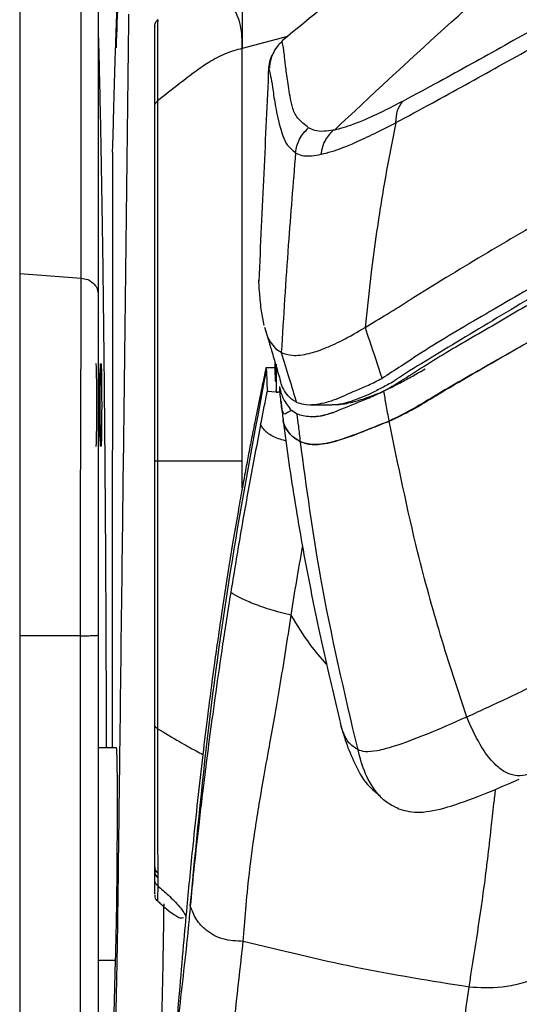
# Model space of a CAD drawing. Units: millimetres. Extents: x 0 to 297, y 0 to 210.
# Drawn here: x 34 to 36, y 57 to 63 of the extents above; entities that cross this region are included whole.
import ezdxf

# ---------------------------------------------------------------- set-up
doc = ezdxf.new("R2010")
doc.units = ezdxf.units.MM

msp = doc.modelspace()

# ---------------------------------------------------------------- linework, layer by layer
at = {"color": 7, "linetype": 'Continuous', "lineweight": 25}
for p, q in [((33.6187, 67.077), (33.6187, 33.2564)), ((33.9503, 61.2167), (33.9503, 62.9711)), ((34.0416, 62.8879), (34.0416, 61.1335)), ((35.0654, 62.5214), (34.8204, 62.4562)), ((34.8204, 62.2653), (34.8204, 62.4562)), ((35.0358, 62.4965), (35.0364, 62.497)), ((34.975, 62.4021), (34.9807, 62.4176)), ((34.9799, 62.4184), (34.9797, 62.4179)), ((34.9657, 62.3514), (34.9657, 62.3515)), ((35.6496, 62.0551), (35.6078, 61.8447)), ((34.1202, 61.8963), (34.1184, 58.6816)), ((34.8205, 61.2834), (34.8205, 61.6485)), ((35.527, 61.3319), (35.5164, 61.2492)), ((33.6187, 61.2409), (33.9503, 61.2167)), ((35.5164, 61.2492), (35.4834, 60.9497)), ((35.8726, 61.1901), (35.7328, 61.1037)), ((34.9382, 60.9613), (34.9226, 61.0488)), ((34.9563, 60.9039), (34.9415, 60.9508)), ((34.9672, 60.8804), (34.9563, 60.9039)), ((35.0073, 60.8297), (34.9672, 60.8804)), ((35.0309, 60.8148), (35.0073, 60.8297)), ((34.9965, 60.7642), (34.9965, 60.724)), ((34.9559, 60.6071), (35.003, 60.6019)), ((35.0024, 60.6107), (35.003, 60.6019)), ((35.0228, 60.6241), (35.0231, 60.6315)), ((35.1176, 60.4827), (35.0857, 60.5023)), ((35.1864, 60.5334), (35.3033, 60.5334)), ((34.8205, 60.2304), (34.8205, 60.4695)), ((34.8205, 60.0839), (34.8205, 60.2304)), ((33.9468, 59.286), (33.6187, 59.2853)), ((33.9468, 52.1098), (33.9468, 59.286)), ((34.0416, 59.2895), (34.0416, 52.1133)), ((35.3541, 58.7997), (35.3515, 58.8131)), ((34.1412, 58.6816), (34.0416, 58.6816)), ((35.6184, 58.3762), (35.6242, 58.3712)), ((34.3641, 58.0039), (34.3641, 57.9795)), ((34.1368, 57.5329), (34.0416, 57.5329)), ((34.1236, 57.0455), (34.1368, 57.5329))]:
    msp.add_line(p, q, dxfattribs=at)
for centre, radius, start, end in [((34.3933, 58.0388), 0.0455, 180.4245, 230.1063), ((34.3939, 58.0146), 0.0461, 180.3544, 229.6819), ((34.3978, 57.886), 0.05, 180.0031, 217.8636)]:
    msp.add_arc(centre, radius, start, end, dxfattribs=at)
for centre, major_axis, ratio, start_param, end_param in [((34.0312, 60.5316), (0, 0.2246), 0.017455, 3.141897, 6.282881), ((34.0443, 60.5316), (0, 0.2244), 0.017455, 3.141897, 6.282881), ((34.1352, 58.0316), (0.006, 0.65), 0.014818, 3.838107, 6.283322)]:
    msp.add_ellipse(centre, major_axis=major_axis, ratio=ratio, start_param=start_param, end_param=end_param, dxfattribs=at)
msp.add_ellipse((34.0574, 60.5316), major_axis=(0, 0.2242), ratio=0.017455, dxfattribs=at)
for points, knots in [([(38.208, 64.7966), (38.1062, 64.7316), (37.8932, 64.5957), (37.5625, 64.3778), (37.2048, 64.1363), (36.8199, 63.8685), (36.4068, 63.5714), (35.9644, 63.2407), (35.5016, 62.8813), (35.1917, 62.6257), (35.0354, 62.4969)], [0, 0, 0, 0, 0.092526, 0.193459, 0.303207, 0.422478, 0.552077, 0.692701, 0.845121, 1, 1, 1, 1]), ([(35.3181, 62.0159), (35.5153, 62.2005), (35.9097, 62.5697), (36.5254, 63.1064), (37.1599, 63.6344), (37.5994, 63.9716), (37.8191, 64.1401)], [0, 0, 0, 0, 0.243971, 0.487891, 0.743932, 1, 1, 1, 1]), ([(34.3304, 63.446), (34.3209, 63.4435), (34.301, 63.4382), (34.266, 63.4205), (34.233, 63.3924), (34.2109, 63.3606), (34.1961, 63.3278), (34.1905, 63.3016), (34.1835, 63.2601), (34.1758, 63.1942), (34.1672, 63.0912), (34.1579, 62.9333), (34.1483, 62.7272), (34.1422, 62.5513), (34.139, 62.4599)], [0, 0, 0, 0, 0.010419, 0.02166, 0.048112, 0.081955, 0.124524, 0.19548, 0.274986, 0.360499, 0.500544, 0.654565, 0.820647, 1, 1, 1, 1]), ([(34.8246, 63.2995), (34.8242, 63.2357), (34.8233, 63.1074), (34.8217, 62.9045), (34.8205, 62.6955), (34.8204, 62.5357), (34.8204, 62.4562)], [0, 0, 0, 0, 0.248342, 0.499903, 0.751282, 1, 1, 1, 1]), ([(34.1353, 62.4238), (34.1377, 62.494), (34.1424, 62.6339), (34.1495, 62.8106), (34.1565, 62.962), (34.1634, 63.085), (34.1701, 63.1782), (34.1767, 63.2403), (34.1831, 63.2707), (34.1891, 63.2677), (34.1949, 63.2312), (34.2003, 63.1604), (34.2052, 63.0575), (34.2082, 62.961), (34.2096, 62.9126)], [0, 0, 0, 0, 0.0832745, 0.165716, 0.2477587, 0.3314886, 0.4144593, 0.4971618, 0.5813981, 0.6649701, 0.7484318, 0.8324792, 0.9161347, 1, 1, 1, 1]), ([(37.5865, 63.1842), (37.5155, 63.149), (37.1858, 62.9855), (36.7324, 62.7464), (36.2358, 62.4723), (35.9256, 62.2988), (35.7535, 62.2066), (35.6898, 62.1725)], [0, 0, 0, 0, 0.106916, 0.496203, 0.691093, 0.885829, 1, 1, 1, 1]), ([(35.6496, 62.0556), (35.6497, 62.0556), (35.7132, 62.0892), (35.8921, 62.1862), (36.2047, 62.3603), (36.7042, 62.6369), (37.1583, 62.8766), (37.4872, 63.0392), (37.5581, 63.0738), (37.5581, 63.0738)], [0, 0, 0, 0, 0.000033, 0.117117, 0.312541, 0.50812, 0.894224, 0.999999, 1, 1, 1, 1]), ([(34.8204, 62.4562), (34.8197, 62.4991), (34.8184, 62.5851), (34.7695, 62.6862), (34.714, 62.772), (34.6867, 62.8172), (34.6729, 62.84)], [0, 0, 0, 0, 0.249999, 0.501237, 0.748589, 1, 1, 1, 1]), ([(34.2069, 62.6408), (34.1971, 61.8388), (34.1846, 60.8189), (34.168, 59.4714), (34.1586, 58.7018), (34.1514, 58.118), (34.1482, 57.8622), (34.1478, 57.8302)], [0, 0, 0, 0, 0.5, 0.635837, 0.840393, 0.980069, 1, 1, 1, 1]), ([(34.3478, 62.5751), (34.348, 62.5784), (34.3484, 62.5851), (34.3515, 62.5948), (34.3563, 62.6037), (34.3608, 62.6086), (34.3631, 62.6111)], [0, 0, 0, 0, 0.25, 0.5, 0.75, 1, 1, 1, 1]), ([(34.3634, 62.6118), (34.3636, 62.6113), (34.364, 62.6103), (34.3627, 62.5765), (34.363, 62.4982), (34.363, 62.3592), (34.363, 62.2354), (34.363, 62.1729)], [0, 0, 0, 0, 0.1100726, 0.2616402, 0.5326505, 0.7639359, 1, 1, 1, 1]), ([(34.0416, 62.5746), (34.0421, 62.5577), (34.0456, 62.4426), (34.0517, 62.1864), (34.0595, 61.7921), (34.0665, 61.3477), (34.0725, 60.8613), (34.0775, 60.3395), (34.0815, 59.7887), (34.0844, 59.2341), (34.0853, 58.8597), (34.0858, 58.6816)], [0, 0, 0, 0, 0.021203, 0.144894, 0.268979, 0.39267, 0.516351, 0.640426, 0.764106, 0.887787, 1, 1, 1, 1]), ([(34.3478, 62.1436), (34.3478, 62.2046), (34.3478, 62.3265), (34.3478, 62.4636), (34.3478, 62.5431), (34.3478, 62.5757), (34.3478, 62.5791), (34.3478, 62.5756), (34.3478, 62.5751)], [0, 0, 0, 0, 0.215634, 0.431271, 0.681333, 0.828428, 0.975532, 1, 1, 1, 1]), ([(34.8204, 62.4562), (34.7891, 62.4475), (34.7246, 62.4297), (34.6428, 62.3847), (34.5629, 62.3286), (34.4711, 62.2586), (34.4025, 62.2042), (34.3629, 62.1729)], [0, 0, 0, 0, 0.169904, 0.350712, 0.505119, 0.715312, 1, 1, 1, 1]), ([(35.0383, 62.4948), (35.0306, 62.4885), (35.0085, 62.4705), (34.9881, 62.4354), (34.9745, 62.4014), (34.9689, 62.3741), (34.9672, 62.3577), (34.9671, 62.3518), (34.9671, 62.3505)], [0, 0, 0, 0, 0.103037, 0.294195, 0.48462, 0.68959, 0.92957, 1, 1, 1, 1]), ([(35.1787, 62.0277), (35.1573, 62.0447), (35.1147, 62.0788), (35.089, 62.1388), (35.0774, 62.1987), (35.0677, 62.2715), (35.0552, 62.3459), (35.0498, 62.4089), (35.0432, 62.4569), (35.0375, 62.4862), (35.0329, 62.4955), (35.0352, 62.4963), (35.0358, 62.4965)], [0, 0, 0, 0, 0.066755, 0.133552, 0.200394, 0.267213, 0.401121, 0.535028, 0.630896, 0.78814, 0.945416, 1, 1, 1, 1]), ([(34.1202, 61.8963), (34.1212, 61.928), (34.1232, 61.989), (34.1263, 62.1032), (34.1293, 62.2168), (34.1324, 62.3311), (34.1343, 62.3923), (34.1353, 62.4238)], [0, 0, 0, 0, 0.197193, 0.380251, 0.621376, 0.805257, 1, 1, 1, 1]), ([(34.9744, 62.4023), (34.9737, 62.4), (34.97, 62.3894), (34.965, 62.3681), (34.9642, 62.3529), (34.9642, 62.351)], [0, 0, 0, 0, 0.193561, 0.900095, 1, 1, 1, 1]), ([(34.9657, 62.3518), (34.9669, 62.3658), (34.9687, 62.3887), (34.9775, 62.4098), (34.9809, 62.418)], [0, 0, 0, 0, 0.611724, 1, 1, 1, 1]), ([(34.9657, 62.3514), (34.9665, 62.3655), (34.9675, 62.3829), (34.9738, 62.399), (34.975, 62.4021)], [0, 0, 0, 0, 0.809859, 1, 1, 1, 1]), ([(34.9626, 62.3507), (34.9541, 62.1637), (34.9372, 61.7958), (34.9184, 61.396), (34.9092, 61.1994)], [0, 0, 0, 0, 0.508111, 1, 1, 1, 1]), ([(34.9657, 62.3518), (34.9657, 62.3518), (34.9637, 62.3523), (34.9617, 62.3539), (34.9627, 62.3507), (34.9627, 62.3506)], [0, 0, 0, 0, 0.0000022, 0.968201, 1, 1, 1, 1]), ([(34.9627, 62.3506), (34.9635, 62.3483), (34.9652, 62.3436), (34.9734, 62.3114), (34.9831, 62.2505), (34.9959, 62.1587), (35.015, 62.0644), (35.0384, 61.9843), (35.0587, 61.9343), (35.0916, 61.9066), (35.108, 61.8927)], [0, 0, 0, 0, 0.1625939, 0.3295441, 0.4964809, 0.6634724, 0.831641, 0.8877736, 0.9439043, 1, 1, 1, 1]), ([(38.9482, 62.3049), (38.9117, 62.2991), (38.829, 62.286), (38.6322, 62.2255), (38.3769, 62.1278), (37.9416, 61.9372), (37.3674, 61.6603), (36.7623, 61.3313), (36.2636, 61.045), (35.9454, 60.8487), (35.739, 60.7273), (35.6643, 60.6776), (35.6337, 60.6569), (35.6055, 60.6408), (35.565, 60.6195), (35.4914, 60.5817), (35.3931, 60.5437), (35.3268, 60.5296), (35.3039, 60.5336), (35.3033, 60.5337)], [0, 0, 0, 0, 0.032853, 0.074266, 0.144924, 0.215907, 0.380408, 0.545144, 0.646889, 0.748942, 0.800555, 0.814683, 0.82212, 0.836199, 0.849192, 0.874951, 0.927982, 0.998248, 1, 1, 1, 1]), ([(34.8205, 61.6485), (34.8204, 61.7607), (34.8204, 61.9852), (34.8204, 62.1718), (34.8204, 62.2653)], [0, 0, 0, 0, 0.499666, 1, 1, 1, 1]), ([(34.3478, 60.2304), (34.3478, 60.338), (34.3478, 60.5554), (34.3478, 60.8962), (34.3478, 61.2474), (34.3478, 61.5881), (34.3478, 61.897), (34.3478, 62.0607), (34.3478, 62.1437)], [0, 0, 0, 0, 0.144454, 0.291737, 0.466274, 0.645868, 0.820395, 1, 1, 1, 1]), ([(34.3629, 62.1729), (34.3629, 62.1729), (34.3629, 62.0953), (34.3629, 61.921), (34.3629, 61.6127), (34.3629, 61.2644), (34.3629, 60.9815), (34.3629, 60.6905), (34.3629, 60.4711), (34.3629, 60.2839), (34.3629, 60.2303), (34.3629, 60.2303)], [0, 0, 0, 0, 0.000001, 0.177066, 0.354126, 0.531184, 0.708246, 0.752306, 0.929131, 0.999999, 1, 1, 1, 1]), ([(35.6898, 62.1725), (35.6531, 62.1535), (35.5797, 62.1155), (35.4665, 62.0633), (35.3797, 62.0306), (35.332, 62.0187), (35.3181, 62.0159), (35.3181, 62.0159)], [0, 0, 0, 0, 0.236195, 0.472348, 0.833443, 0.999996, 1, 1, 1, 1]), ([(35.6496, 62.0556), (35.6512, 62.0783), (35.6543, 62.1217), (35.6755, 62.1572), (35.6886, 62.1712), (35.6898, 62.1725)], [0, 0, 0, 0, 0.499633, 0.953281, 1, 1, 1, 1]), ([(35.108, 61.8927), (35.11, 61.9056), (35.1139, 61.9314), (35.1291, 61.9676), (35.1502, 62.0008), (35.1692, 62.0187), (35.1787, 62.0277)], [0, 0, 0, 0, 0.2499998, 0.4999998, 0.7499998, 1, 1, 1, 1]), ([(35.3112, 62.0146), (35.294, 62.0122), (35.2533, 62.0066), (35.2089, 62.0117), (35.1888, 62.0223), (35.1787, 62.0277)], [0, 0, 0, 0, 0.266557, 0.632109, 1, 1, 1, 1]), ([(35.2469, 61.885), (35.2647, 61.8894), (35.3158, 61.902), (35.4125, 61.9397), (35.5332, 61.996), (35.6096, 62.0345), (35.6496, 62.0551), (35.6496, 62.0551)], [0, 0, 0, 0, 0.189397, 0.541908, 0.77093, 0.999997, 1, 1, 1, 1]), ([(35.6496, 62.0551), (35.6496, 62.0552), (35.6496, 62.0554), (35.6496, 62.0556), (35.6496, 62.0556)], [0, 0, 0, 0, 0.825566, 1, 1, 1, 1]), ([(35.2469, 61.885), (35.2478, 61.8922), (35.251, 61.917), (35.267, 61.9651), (35.2949, 61.9963), (35.3112, 62.0146)], [0, 0, 0, 0, 0.147269, 0.5008065, 1, 1, 1, 1]), ([(35.3181, 62.0159), (35.317, 62.0157), (35.3146, 62.0152), (35.3123, 62.0148), (35.3112, 62.0146)], [0, 0, 0, 0, 0.498379, 1, 1, 1, 1]), ([(37.1692, 61.9232), (37.0071, 61.8377), (36.7016, 61.6768), (36.2661, 61.4277), (36.0038, 61.2693), (35.8726, 61.1901)], [0, 0, 0, 0, 0.361091, 0.680313, 1, 1, 1, 1]), ([(35.108, 61.8927), (35.0945, 61.7269), (35.0652, 61.3678), (35.0429, 61.0083), (35.0309, 60.8148)], [0, 0, 0, 0, 0.461803, 1, 1, 1, 1]), ([(35.108, 61.8927), (35.108, 61.8927), (35.1172, 61.8866), (35.1396, 61.8775), (35.1856, 61.8743), (35.2286, 61.8818), (35.2469, 61.885)], [0, 0, 0, 0, 0.000004, 0.363923, 0.729915, 1, 1, 1, 1]), ([(35.6078, 61.8447), (35.5903, 61.7458), (35.5601, 61.5753), (35.5368, 61.4039), (35.527, 61.3319)], [0, 0, 0, 0, 0.580355, 1, 1, 1, 1]), ([(37.3684, 61.7039), (37.2012, 61.6172), (36.9057, 61.4641), (36.4945, 61.233), (36.1317, 61.0202), (35.8565, 60.8611), (35.6771, 60.7402), (35.6089, 60.697), (35.5748, 60.6754)], [0, 0, 0, 0, 0.259005, 0.457885, 0.65674, 0.857281, 0.928675, 1, 1, 1, 1]), ([(37.3968, 61.6351), (37.1637, 61.5128), (36.8273, 61.3361), (36.4037, 61.0963), (36.1133, 60.9246), (35.8781, 60.7903), (35.7044, 60.6757), (35.6248, 60.629), (35.585, 60.6057)], [0, 0, 0, 0, 0.359035, 0.518379, 0.677845, 0.838241, 0.919193, 1, 1, 1, 1]), ([(35.6135, 60.4449), (35.6545, 60.464), (35.7365, 60.5023), (35.868, 60.5836), (36.1005, 60.722), (36.4618, 60.9259), (36.955, 61.2007), (37.3006, 61.3823), (37.4734, 61.4731)], [0, 0, 0, 0, 0.078664, 0.157638, 0.236608, 0.477798, 0.738813, 1, 1, 1, 1]), ([(37.4734, 61.4731), (37.2406, 61.3501), (36.9012, 61.1709), (36.4682, 60.93), (36.1663, 60.7559), (35.9223, 60.6204), (35.7408, 60.5069), (35.6559, 60.4655), (35.6135, 60.4449)], [0, 0, 0, 0, 0.351979, 0.513007, 0.674161, 0.836311, 0.918255, 1, 1, 1, 1]), ([(34.8205, 60.4695), (34.8205, 60.609), (34.8205, 60.888), (34.8205, 61.1516), (34.8205, 61.2834)], [0, 0, 0, 0, 0.500002, 1, 1, 1, 1]), ([(33.9468, 59.286), (33.9468, 59.3886), (33.9469, 59.5938), (33.9472, 59.9011), (33.9478, 60.1776), (33.9487, 60.4129), (33.9494, 60.6232), (33.95, 60.8194), (33.9502, 60.9872), (33.9503, 61.1151), (33.9503, 61.1869), (33.9503, 61.2167)], [0, 0, 0, 0, 0.132388, 0.264728, 0.395957, 0.492242, 0.588492, 0.709938, 0.831783, 0.930181, 1, 1, 1, 1]), ([(34.9226, 61.0488), (34.9193, 61.0829), (34.9122, 61.156), (34.9094, 61.2027), (34.9103, 61.2048), (34.9106, 61.2055)], [0, 0, 0, 0, 0.3761209, 0.8060502, 1, 1, 1, 1]), ([(34.0416, 61.1335), (34.0416, 61.0628), (34.0416, 60.9435), (34.0416, 60.7501), (34.0416, 60.5664), (34.0416, 60.3701), (34.0416, 60.1721), (34.0416, 59.96), (34.0416, 59.7393), (34.0416, 59.5155), (34.0416, 59.3649), (34.0416, 59.2895)], [0, 0, 0, 0, 0.173334, 0.292546, 0.414138, 0.505777, 0.600222, 0.698421, 0.796789, 0.898367, 1, 1, 1, 1]), ([(35.4834, 60.9497), (35.5223, 60.9733), (35.6002, 61.0208), (35.6885, 61.076), (35.7328, 61.1037)], [0, 0, 0, 0, 0.49835, 1, 1, 1, 1]), ([(34.9403, 60.9526), (34.9431, 60.9437), (34.9471, 60.9306), (34.9535, 60.9093), (34.9583, 60.8934), (34.9633, 60.8769), (34.9704, 60.8529), (34.9854, 60.8023), (35.0059, 60.7319), (35.0187, 60.6878), (35.0266, 60.6608)], [0, 0, 0, 0, 0.07482, 0.108818, 0.142361, 0.177192, 0.215047, 0.305462, 0.574191, 1, 1, 1, 1]), ([(35.0309, 60.8148), (35.049, 60.8081), (35.0845, 60.7952), (35.1645, 60.8029), (35.2588, 60.8335), (35.3579, 60.8775), (35.4414, 60.9256), (35.4834, 60.9497)], [0, 0, 0, 0, 0.262092, 0.513219, 0.676066, 0.837368, 1, 1, 1, 1]), ([(35.4834, 60.9497), (35.4989, 60.9032), (35.5295, 60.8118), (35.5599, 60.7204), (35.5748, 60.6754)], [0, 0, 0, 0, 0.508312, 1, 1, 1, 1]), ([(35.0309, 60.8148), (35.0455, 60.7679), (35.0732, 60.6791), (35.0994, 60.5898), (35.1117, 60.5477)], [0, 0, 0, 0, 0.528096, 1, 1, 1, 1]), ([(35.003, 60.7524), (35.003, 60.7425), (35.003, 60.6927), (35.003, 60.6423), (35.003, 60.6019)], [0, 0, 0, 0, 0.199617, 1, 1, 1, 1]), ([(34.9484, 60.7318), (34.9409, 60.6965), (34.9241, 60.6176), (34.8991, 60.4952), (34.8757, 60.3775), (34.8559, 60.2749), (34.8371, 60.175), (34.8179, 60.0702), (34.7952, 59.9424), (34.769, 59.7897), (34.7404, 59.6139), (34.7134, 59.4391), (34.6901, 59.2805), (34.672, 59.1518), (34.6531, 59.0118), (34.6315, 58.8459), (34.6058, 58.6353), (34.5791, 58.4014), (34.5558, 58.1819), (34.5366, 57.9894), (34.5196, 57.811), (34.5004, 57.5996), (34.4781, 57.3384), (34.4537, 57.0331), (34.4375, 56.8143), (34.4292, 56.7012)], [0, 0, 0, 0, 0.043021, 0.096347, 0.138348, 0.168867, 0.195335, 0.224982, 0.257895, 0.300535, 0.347875, 0.396286, 0.43593, 0.466195, 0.488658, 0.528351, 0.579279, 0.635843, 0.691028, 0.727064, 0.763024, 0.807138, 0.862377, 0.928877, 1, 1, 1, 1]), ([(34.5398, 57.8287), (34.5707, 58.1497), (34.6325, 58.7931), (34.7697, 59.756), (34.8902, 60.3946), (34.9506, 60.7148)], [0, 0, 0, 0, 0.331631, 0.664806, 1, 1, 1, 1]), ([(34.9488, 60.7317), (34.9486, 60.7318), (34.9476, 60.7331), (34.9492, 60.7234), (34.9506, 60.7148)], [0, 0, 0, 0, 0.1157818, 1, 1, 1, 1]), ([(34.9941, 60.7316), (34.9839, 60.7316), (34.9691, 60.7316), (34.9544, 60.7316), (34.9499, 60.7316)], [0, 0, 0, 0, 0.69562, 1, 1, 1, 1]), ([(34.9506, 60.7148), (34.9512, 60.7047), (34.9523, 60.6843), (34.9534, 60.6412), (34.9555, 60.6125), (34.9559, 60.6071)], [0, 0, 0, 0, 0.448263, 0.896633, 1, 1, 1, 1]), ([(34.9965, 60.7222), (34.9966, 60.7174), (34.9969, 60.7065), (34.9973, 60.6826), (34.999, 60.6589), (34.9992, 60.6563)], [0, 0, 0, 0, 0.402059, 0.93294, 1, 1, 1, 1]), ([(35.3139, 60.535), (35.3211, 60.5348), (35.352, 60.5338), (35.41, 60.545), (35.491, 60.5687), (35.5641, 60.5979), (35.6324, 60.6301), (35.6959, 60.6633), (35.756, 60.6968), (35.7944, 60.719), (35.8083, 60.727)], [0, 0, 0, 0, 0.0599296, 0.256902, 0.4235962, 0.6012633, 0.7262479, 0.834713, 0.9404639, 1, 1, 1, 1]), ([(35.1117, 60.5477), (35.1114, 60.5479), (35.092, 60.5569), (35.0534, 60.5914), (35.0335, 60.6343), (35.0272, 60.6601), (35.0266, 60.6625)], [0, 0, 0, 0, 0.005359, 0.3163, 0.938036, 1, 1, 1, 1]), ([(35.1117, 60.5477), (35.1246, 60.543), (35.1503, 60.5335), (35.2015, 60.5321), (35.2604, 60.5423), (35.3323, 60.5631), (35.4121, 60.6021), (35.4999, 60.6374), (35.5499, 60.6627), (35.5748, 60.6754)], [0, 0, 0, 0, 0.185166, 0.371028, 0.503987, 0.637702, 0.817165, 0.908638, 1, 1, 1, 1]), ([(34.9193, 60.4241), (34.9299, 60.4774), (34.9419, 60.5383), (34.9544, 60.5994), (34.9559, 60.6071)], [0, 0, 0, 0, 0.874835, 1, 1, 1, 1]), ([(35.0292, 60.6001), (35.0251, 60.6003), (35.0148, 60.6008), (35.0075, 60.6015), (35.003, 60.6019)], [0, 0, 0, 0, 0.398969, 1, 1, 1, 1]), ([(35.0033, 60.6018), (35.0061, 60.6016), (35.0091, 60.6013), (35.0134, 60.601), (35.0137, 60.601)], [0, 0, 0, 0, 0.931409, 1, 1, 1, 1]), ([(35.0228, 60.6241), (35.0277, 60.6039), (35.0376, 60.5633), (35.0697, 60.5226), (35.0857, 60.5023)], [0, 0, 0, 0, 0.499857, 1, 1, 1, 1]), ([(35.0857, 60.5023), (35.0775, 60.4977), (35.0612, 60.4886), (35.0478, 60.4784), (35.0381, 60.4947), (35.0297, 60.5353), (35.0255, 60.5901), (35.0228, 60.6241)], [0, 0, 0, 0, 0.21604, 0.432147, 0.587731, 0.744227, 1, 1, 1, 1]), ([(35.585, 60.6057), (35.5578, 60.5931), (35.5034, 60.5679), (35.4058, 60.5286), (35.3505, 60.5067), (35.3133, 60.4919)], [0, 0, 0, 0, 0.247159, 0.494495, 1, 1, 1, 1]), ([(35.6135, 60.4449), (35.608, 60.4749), (35.5982, 60.5284), (35.589, 60.5821), (35.585, 60.6057)], [0, 0, 0, 0, 0.56, 1, 1, 1, 1]), ([(35.0288, 60.554), (35.03, 60.5432), (35.0341, 60.5067), (35.0386, 60.4698), (35.0418, 60.4437)], [0, 0, 0, 0, 0.294456, 1, 1, 1, 1]), ([(35.1949, 60.4685), (35.1925, 60.4685), (35.1596, 60.4679), (35.1378, 60.4756), (35.1176, 60.4827)], [0, 0, 0, 0, 0.072795, 1, 1, 1, 1]), ([(35.1346, 60.3331), (35.1313, 60.361), (35.1254, 60.4108), (35.12, 60.4607), (35.1176, 60.4827)], [0, 0, 0, 0, 0.56, 1, 1, 1, 1]), ([(35.1949, 60.4685), (35.2113, 60.4696), (35.2441, 60.4716), (35.2902, 60.4852), (35.3133, 60.4919)], [0, 0, 0, 0, 0.498577, 1, 1, 1, 1]), ([(35.3133, 60.4919), (35.2904, 60.4839), (35.2443, 60.4678), (35.2114, 60.4683), (35.1949, 60.4685)], [0, 0, 0, 0, 0.497632, 1, 1, 1, 1]), ([(35.0397, 60.4613), (35.0489, 60.3891), (35.0676, 60.2434), (35.101, 60.0245), (35.138, 59.8054), (35.1786, 59.5871), (35.2222, 59.3719), (35.2653, 59.1745), (35.3079, 58.9901), (35.3358, 58.8725), (35.3501, 58.8123)], [0, 0, 0, 0, 0.1190984, 0.2401121, 0.3623672, 0.4830364, 0.6024786, 0.7269856, 0.8602507, 1, 1, 1, 1]), ([(35.1346, 60.3331), (35.1174, 60.3439), (35.083, 60.3656), (35.0539, 60.4065), (35.0418, 60.4347), (35.0415, 60.4489), (35.0415, 60.4506)], [0, 0, 0, 0, 0.318955, 0.638379, 0.958831, 1, 1, 1, 1]), ([(35.0415, 60.4505), (35.0415, 60.4489), (35.0418, 60.4348), (35.0538, 60.4067), (35.0828, 60.3658), (35.1173, 60.344), (35.1346, 60.3331)], [0, 0, 0, 0, 0.03912, 0.358799, 0.679213, 1, 1, 1, 1]), ([(35.1346, 60.3331), (35.1532, 60.3268), (35.1904, 60.3142), (35.2854, 60.3225), (35.3987, 60.3592), (35.5113, 60.4038), (35.5794, 60.4312), (35.6135, 60.4449)], [0, 0, 0, 0, 0.260852, 0.521945, 0.757494, 0.878751, 1, 1, 1, 1]), ([(35.6135, 60.4449), (35.5559, 60.4218), (35.4393, 60.375), (35.3305, 60.3358), (35.2557, 60.3205), (35.1865, 60.3157), (35.1554, 60.3261), (35.1346, 60.3331)], [0, 0, 0, 0, 0.210202, 0.425466, 0.567471, 0.710323, 1, 1, 1, 1]), ([(36.0322, 58.847), (35.9839, 58.9935), (35.8875, 59.2867), (35.7415, 59.8184), (35.662, 60.2073), (35.6135, 60.4449)], [0, 0, 0, 0, 0.28001, 0.560024, 1, 1, 1, 1]), ([(34.9193, 60.4241), (34.9193, 60.424), (34.8986, 60.3187), (34.8595, 60.1129), (34.8053, 59.8089), (34.7737, 59.6158), (34.7578, 59.5191)], [0, 0, 0, 0, 0.000252, 0.340731, 0.669738, 1, 1, 1, 1]), ([(35.0559, 60.3383), (35.055, 60.3385), (35.0398, 60.3412), (35.0026, 60.3534), (34.9515, 60.3781), (34.9301, 60.4087), (34.9193, 60.4241)], [0, 0, 0, 0, 0.012766, 0.205676, 0.59952, 1, 1, 1, 1]), ([(35.4453, 58.6708), (35.3727, 58.9784), (35.2433, 59.5278), (35.1678, 60.087), (35.1346, 60.3331)], [0, 0, 0, 0, 0.559982, 1, 1, 1, 1]), ([(34.3478, 58.8062), (34.3478, 58.9133), (34.3478, 59.1306), (34.3478, 59.4891), (34.3478, 59.8592), (34.3478, 60.1056), (34.3478, 60.2304)], [0, 0, 0, 0, 0.254865, 0.5171, 0.755566, 1, 1, 1, 1]), ([(34.3629, 60.2303), (34.4025, 60.2303), (34.4712, 60.2303), (34.5631, 60.2304), (34.643, 60.2304), (34.7248, 60.2304), (34.7893, 60.2304), (34.8205, 60.2304)], [0, 0, 0, 0, 0.284907, 0.495205, 0.64964, 0.830272, 1, 1, 1, 1]), ([(34.3629, 60.2303), (34.3629, 60.2303), (34.3629, 60.0981), (34.3629, 59.8335), (34.3629, 59.447), (34.3629, 59.0912), (34.3629, 58.8828), (34.3629, 58.7844)], [0, 0, 0, 0, 0.000002, 0.255587, 0.510142, 0.768611, 1, 1, 1, 1]), ([(38.2037, 59.943), (38.015, 59.8472), (37.6376, 59.6558), (37.1563, 59.4039), (36.7836, 59.2122), (36.5155, 59.0768), (36.2601, 58.9514), (36.1082, 58.8818), (36.0323, 58.847)], [0, 0, 0, 0, 0.2500235, 0.5000523, 0.625056, 0.7500479, 0.8750397, 1, 1, 1, 1]), ([(35.0843, 59.3972), (35.0941, 59.4594), (35.1129, 59.5805), (35.1352, 59.705), (35.146, 59.7655)], [0, 0, 0, 0, 0.514374, 1, 1, 1, 1]), ([(34.7578, 59.5191), (34.7429, 59.4245), (34.713, 59.2343), (34.6758, 58.9756), (34.6442, 58.7441), (34.6192, 58.55), (34.5992, 58.386), (34.5782, 58.2047), (34.5576, 58.0167), (34.5458, 57.8914), (34.5398, 57.8287)], [0, 0, 0, 0, 0.0965285, 0.1942726, 0.2919758, 0.3957038, 0.4999205, 0.6040737, 0.8019682, 1, 1, 1, 1]), ([(35.0843, 59.3972), (35.0644, 59.4019), (35.0256, 59.4111), (34.9687, 59.4277), (34.9183, 59.4443), (34.8617, 59.4658), (34.8052, 59.4915), (34.7737, 59.51), (34.7578, 59.5193)], [0, 0, 0, 0, 0.139994, 0.272796, 0.399206, 0.521286, 0.757973, 1, 1, 1, 1]), ([(34.8252, 57.6362), (34.8295, 57.6926), (34.8381, 57.8053), (34.8571, 57.9972), (34.8811, 58.1836), (34.9085, 58.3585), (34.9342, 58.5079), (34.9631, 58.6684), (34.9934, 58.8377), (35.0231, 59.0088), (35.0538, 59.1957), (35.0742, 59.33), (35.0843, 59.3972)], [0, 0, 0, 0, 0.166644, 0.3332998, 0.4999415, 0.5832789, 0.6666206, 0.7499769, 0.8125071, 0.8750254, 0.9375259, 1, 1, 1, 1]), ([(35.2754, 59.1325), (35.2453, 59.1671), (35.1752, 59.2475), (35.1173, 59.3428), (35.0843, 59.3972)], [0, 0, 0, 0, 0.430155, 1, 1, 1, 1]), ([(36.0323, 58.847), (35.9588, 58.815), (35.812, 58.7508), (35.6524, 58.6912), (35.5449, 58.6622), (35.4804, 58.6571), (35.457, 58.6662), (35.4453, 58.6708)], [0, 0, 0, 0, 0.250014, 0.499959, 0.666666, 0.833309, 1, 1, 1, 1]), ([(36.4164, 58.5572), (36.3985, 58.5496), (36.363, 58.5347), (36.3054, 58.527), (36.2484, 58.5426), (36.1888, 58.5838), (36.1307, 58.6527), (36.0771, 58.7457), (36.0473, 58.813), (36.0323, 58.847)], [0, 0, 0, 0, 0.103667, 0.204896, 0.312049, 0.432672, 0.612757, 0.80404, 1, 1, 1, 1]), ([(34.3478, 58.0384), (34.3478, 58.0815), (34.3478, 58.1686), (34.3478, 58.3539), (34.3478, 58.5659), (34.3478, 58.7291), (34.3478, 58.8062)], [0, 0, 0, 0, 0.2540237, 0.5133198, 0.770038, 1, 1, 1, 1]), ([(34.3629, 58.7844), (34.3629, 58.7844), (34.3629, 58.7039), (34.3631, 58.5282), (34.3629, 58.319), (34.3633, 58.1534), (34.3639, 58.0599), (34.3641, 58.0159), (34.3641, 58.0039)], [0, 0, 0, 0, 0.0000023, 0.229922, 0.5269671, 0.7261738, 0.9253697, 1, 1, 1, 1]), ([(34.3629, 58.7844), (34.4026, 58.7612), (34.4715, 58.7207), (34.552, 58.6738), (34.5954, 58.652), (34.6073, 58.646)], [0, 0, 0, 0, 0.4949619, 0.8602657, 1, 1, 1, 1]), ([(35.3526, 58.803), (35.3626, 58.7676), (35.3825, 58.6969), (35.4328, 58.5826), (35.4827, 58.4879), (35.5396, 58.4426), (35.5562, 58.4293)], [0, 0, 0, 0, 0.293772, 0.586262, 0.87887, 1, 1, 1, 1]), ([(35.4453, 58.6708), (35.4268, 58.6828), (35.3898, 58.707), (35.3711, 58.7546), (35.3572, 58.7827), (35.3543, 58.7984), (35.3541, 58.7997)], [0, 0, 0, 0, 0.32404, 0.648137, 0.972225, 1, 1, 1, 1]), ([(35.663, 58.3541), (35.6451, 58.3618), (35.6054, 58.3789), (35.5405, 58.44), (35.4794, 58.539), (35.4566, 58.6269), (35.4453, 58.6708)], [0, 0, 0, 0, 0.145666, 0.322832, 0.6618, 1, 1, 1, 1]), ([(35.6583, 58.3537), (35.6914, 58.344), (35.7592, 58.3242), (35.9069, 58.3514), (36.0935, 58.416), (36.2393, 58.479), (36.315, 58.5117)], [0, 0, 0, 0, 0.22888, 0.467713, 0.723771, 1, 1, 1, 1]), ([(36.0447, 57.3897), (36.0585, 57.4772), (36.086, 57.6522), (36.1206, 57.8811), (36.1455, 58.0797), (36.162, 58.2283), (36.1759, 58.3528), (36.1856, 58.4321), (36.1889, 58.4589)], [0, 0, 0, 0, 0.2855107, 0.5709883, 0.7137454, 0.856456, 0.9516251, 1, 1, 1, 1]), ([(34.3478, 58.0143), (34.3478, 58.0144), (34.3478, 58.0221), (34.3478, 58.0303), (34.3478, 58.0384)], [0, 0, 0, 0, 0.000787, 1, 1, 1, 1]), ([(34.3478, 57.9711), (34.3478, 57.9711), (34.3478, 57.9841), (34.3478, 57.9992), (34.3478, 58.0143)], [0, 0, 0, 0, 0.000272, 1, 1, 1, 1]), ([(34.3478, 57.8944), (34.3478, 57.8924), (34.3478, 57.8878), (34.3478, 57.9178), (34.3478, 57.9533), (34.3478, 57.9711)], [0, 0, 0, 0, 0.2863583, 0.6431825, 1, 1, 1, 1]), ([(34.364, 57.9356), (34.364, 57.9356), (34.3637, 57.9154), (34.3634, 57.8831), (34.3633, 57.8514), (34.3633, 57.8562), (34.3633, 57.8583)], [0, 0, 0, 0, 0.000005, 0.356826, 0.713638, 1, 1, 1, 1]), ([(34.3641, 57.9795), (34.3641, 57.9689), (34.3641, 57.9533), (34.3641, 57.9399), (34.364, 57.9356), (34.364, 57.9356)], [0, 0, 0, 0, 0.6746416, 0.9999798, 1, 1, 1, 1]), ([(34.364, 57.9356), (34.3834, 57.919), (34.4249, 57.8836), (34.4772, 57.831), (34.5084, 57.7896), (34.5152, 57.7691), (34.5158, 57.7675)], [0, 0, 0, 0, 0.332688, 0.712121, 0.977105, 1, 1, 1, 1]), ([(34.1478, 57.8302), (34.1472, 57.7815), (34.146, 57.6843), (34.1437, 57.5475), (34.1414, 57.4216), (34.1388, 57.3091), (34.1362, 57.2131), (34.1336, 57.1349), (34.131, 57.0782), (34.1289, 57.045), (34.1277, 57.0399), (34.1273, 57.0382)], [0, 0, 0, 0, 0.1176569, 0.234493, 0.3516915, 0.4685099, 0.5863346, 0.7032889, 0.8212428, 0.9392813, 1, 1, 1, 1]), ([(34.3618, 57.8559), (34.3649, 57.853), (34.3715, 57.8469), (34.3854, 57.8343), (34.4141, 57.8095), (34.4426, 57.7871), (34.4697, 57.7693), (34.49, 57.7607), (34.4991, 57.7642), (34.5036, 57.7659)], [0, 0, 0, 0, 0.024377, 0.052006, 0.120623, 0.324681, 0.517071, 0.757638, 1, 1, 1, 1]), ([(34.3774, 57.0398), (34.3778, 57.0412), (34.379, 57.0455), (34.3814, 57.0847), (34.3843, 57.1522), (34.3873, 57.2473), (34.3901, 57.3631), (34.3929, 57.4992), (34.3956, 57.6571), (34.3971, 57.7754), (34.3979, 57.8383)], [0, 0, 0, 0, 0.061951, 0.191308, 0.324416, 0.453636, 0.586592, 0.715876, 0.848908, 1, 1, 1, 1]), ([(34.5398, 57.8287), (34.5362, 57.7891), (34.5182, 57.5913), (34.4845, 57.3243), (34.4478, 56.9465), (34.4313, 56.724), (34.4202, 56.5748)], [0, 0, 0, 0, 0.090367, 0.451843, 0.632578, 1, 1, 1, 1]), ([(34.8252, 57.6362), (34.7881, 57.6379), (34.7175, 57.6412), (34.6294, 57.6879), (34.5682, 57.7528), (34.5494, 57.8032), (34.5398, 57.8287)], [0, 0, 0, 0, 0.303792, 0.5784784, 0.7864741, 1, 1, 1, 1]), ([(34.7082, 56.3878), (34.7234, 56.5899), (34.7538, 56.994), (34.8014, 57.4222), (34.8252, 57.6362)], [0, 0, 0, 0, 0.500025, 1, 1, 1, 1]), ([(36.0447, 57.3897), (35.8404, 57.4224), (35.4317, 57.4878), (35.0274, 57.5868), (34.8252, 57.6362)], [0, 0, 0, 0, 0.499998, 1, 1, 1, 1]), ([(36.4299, 57.4448), (36.394, 57.4318), (36.3223, 57.4058), (36.1888, 57.3804), (36.1023, 57.386), (36.0447, 57.3897)], [0, 0, 0, 0, 0.249959, 0.500368, 1, 1, 1, 1]), ([(35.9139, 55.2034), (35.9087, 55.3751), (35.8981, 55.7187), (35.9243, 56.2653), (35.9657, 56.8157), (36.0184, 57.1984), (36.0447, 57.3897)], [0, 0, 0, 0, 0.250008, 0.500001, 0.750004, 1, 1, 1, 1])]:
    msp.add_open_spline(points, degree=3, knots=knots, dxfattribs=at)
for points in [[(34.3478, 62.1436), (34.348, 62.1464), (34.3484, 62.1518), (34.3515, 62.1596), (34.3562, 62.1669), (34.3607, 62.1709), (34.363, 62.1729)], [(33.9503, 61.2167), (33.9625, 61.2147), (33.9869, 61.2106), (34.0168, 61.1911), (34.0376, 61.1645), (34.0402, 61.1438), (34.0416, 61.1335)], [(34.3478, 60.2304), (34.348, 60.2304), (34.3484, 60.2303), (34.3515, 60.2303), (34.3562, 60.2303), (34.3607, 60.2303), (34.3629, 60.2303)], [(33.9468, 59.286), (33.9594, 59.286), (33.9845, 59.2862), (34.0157, 59.287), (34.0374, 59.2882), (34.0402, 59.2891), (34.0416, 59.2895)], [(34.3629, 58.7844), (34.3607, 58.7859), (34.3562, 58.7889), (34.3515, 58.7943), (34.3484, 58.8001), (34.348, 58.8042), (34.3478, 58.8062)], [(34.364, 57.9356), (34.3616, 57.938), (34.3568, 57.9428), (34.3517, 57.9516), (34.3484, 57.9611), (34.348, 57.9678), (34.3478, 57.9711)]]:
    msp.add_open_spline(points, degree=3, dxfattribs=at)

doc.saveas('drawing.dxf')
